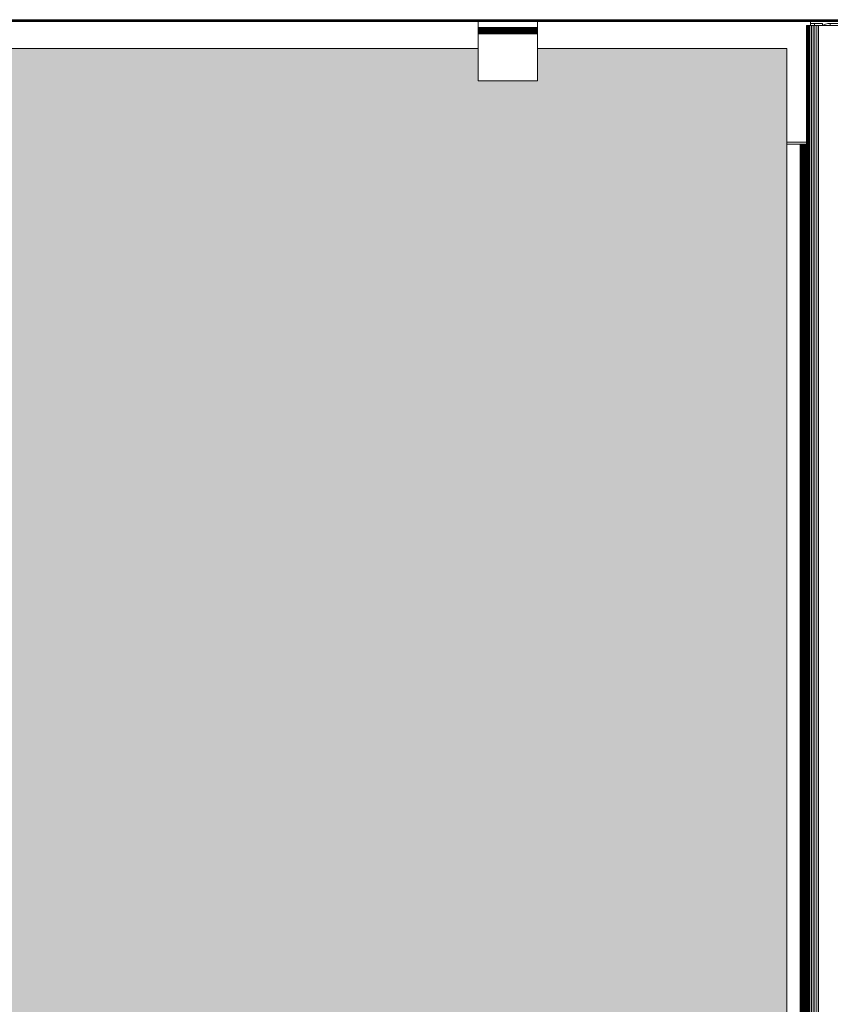
# Model space of a CAD drawing. Units: millimetres. Extents: x -7664 to 7614, y -744 to 4372.
# Drawn here: x -4781 to -4576, y 822 to 1071 of the extents above; entities that cross this region are included whole.
import ezdxf

# ---------------------------------------------------------------- set-up
doc = ezdxf.new("R2010")
doc.units = ezdxf.units.MM
doc.header["$MEASUREMENT"] = 0
doc.layers.add('0_Pen_No__1', color=7, linetype='Continuous', lineweight=13)
doc.layers.add('0_Pen_No__82', color=7, linetype='Continuous', lineweight=20, true_color=0xaaaaaa)

msp = doc.modelspace()

# ---------------------------------------------------------------- hatches: boundary and pattern name
at = {"layer": '0_Pen_No__82', "linetype": 'Continuous', "lineweight": 0, "true_color": 0x2a2a2a}
msp.add_hatch(color=250, dxfattribs=at).paths.add_polyline_path([(-4587.3, 668.66), (-4587.3, 1063.66), (-4650.3, 1063.66), (-4650.3, 1055.51), (-4665.3, 1055.51), (-4665.3, 1063.66), (-5901.59, 1063.66), (-5901.59, 1055.51), (-5916.59, 1055.51), (-5916.59, 1063.66), (-5978.8, 1063.66), (-5978.8, 668.66)])

# ---------------------------------------------------------------- linework, layer by layer
at = {"layer": '0_Pen_No__1', "linetype": 'Continuous'}
for p, q in [((-5942.27, 1070.57), (-4581.3, 1070.56)), ((-5942.22, 1070.6), (-4581.3, 1070.6)), ((-5942.06, 1070.7), (-4581.3, 1070.7)), ((-5941.81, 1070.89), (-4581.3, 1070.89)), ((-4665.3, 1070.51), (-5901.59, 1070.51)), ((-4581.3, 1070.94), (-5260.49, 1070.94)), ((-4665.3, 1070.51), (-4665.3, 1068.96)), ((-4665.3, 1070.51), (-4650.3, 1070.51)), ((-4661, 1070.51), (-4661, 1070.94)), ((-4660.96, 1070.51), (-4660.96, 1070.94)), ((-4660.96, 1070.51), (-4660.96, 1070.94)), ((-4660.84, 1070.51), (-4660.84, 1070.94)), ((-4660.84, 1070.51), (-4660.84, 1070.94)), ((-4660.65, 1070.51), (-4660.65, 1070.94)), ((-4660.65, 1070.51), (-4660.65, 1070.94)), ((-4660.39, 1070.51), (-4660.39, 1070.94)), ((-4660.39, 1070.51), (-4660.39, 1070.94)), ((-4660.06, 1070.51), (-4660.06, 1070.94)), ((-4660.06, 1070.51), (-4660.06, 1070.94)), ((-4659.68, 1070.51), (-4659.68, 1070.94)), ((-4659.68, 1070.51), (-4659.68, 1070.94)), ((-4659.25, 1070.51), (-4659.25, 1070.94)), ((-4659.25, 1070.51), (-4659.25, 1070.94)), ((-4658.79, 1070.51), (-4658.79, 1070.94)), ((-4658.79, 1070.51), (-4658.79, 1070.94)), ((-4658.3, 1070.94), (-4658.3, 1070.51)), ((-4658.3, 1070.51), (-4658.3, 1070.94)), ((-4657.8, 1070.51), (-4658.15, 1070.51)), ((-4657.8, 1070.94), (-4657.8, 1070.51)), ((-4657.8, 1070.94), (-4657.8, 1070.51)), ((-4657.45, 1070.51), (-4657.8, 1070.51)), ((-4657.3, 1070.51), (-4657.3, 1070.94)), ((-4657.3, 1070.51), (-4657.3, 1070.94)), ((-4656.81, 1070.51), (-4656.81, 1070.94)), ((-4656.81, 1070.51), (-4656.81, 1070.94)), ((-4656.35, 1070.51), (-4656.35, 1070.94)), ((-4656.35, 1070.51), (-4656.35, 1070.94)), ((-4655.92, 1070.51), (-4655.92, 1070.94)), ((-4655.92, 1070.51), (-4655.92, 1070.94)), ((-4655.54, 1070.51), (-4655.54, 1070.94)), ((-4655.54, 1070.51), (-4655.54, 1070.94)), ((-4655.21, 1070.51), (-4655.21, 1070.94)), ((-4655.21, 1070.51), (-4655.21, 1070.94)), ((-4654.95, 1070.51), (-4654.95, 1070.94)), ((-4654.95, 1070.51), (-4654.95, 1070.94)), ((-4654.75, 1070.51), (-4654.75, 1070.94)), ((-4654.75, 1070.51), (-4654.75, 1070.94)), ((-4654.64, 1070.51), (-4654.64, 1070.94)), ((-4654.64, 1070.51), (-4654.64, 1070.94)), ((-4654.6, 1070.51), (-4654.6, 1070.94)), ((-4650.3, 1068.96), (-4650.3, 1070.51)), ((-4581.3, 1070.51), (-4650.3, 1070.51)), ((-4603.05, 1070.94), (-4603.05, 1070.51)), ((-4603.01, 1070.94), (-4603.01, 1070.51)), ((-4603.01, 1070.94), (-4603.01, 1070.51)), ((-4602.91, 1070.94), (-4602.91, 1070.51)), ((-4602.91, 1070.94), (-4602.91, 1070.51)), ((-4602.75, 1070.94), (-4602.75, 1070.51)), ((-4602.75, 1070.94), (-4602.75, 1070.51)), ((-4602.52, 1070.94), (-4602.52, 1070.51)), ((-4602.52, 1070.94), (-4602.52, 1070.51)), ((-4602.24, 1070.94), (-4602.24, 1070.51)), ((-4602.24, 1070.94), (-4602.24, 1070.51)), ((-4601.91, 1070.94), (-4601.91, 1070.51)), ((-4601.91, 1070.94), (-4601.91, 1070.51)), ((-4601.55, 1070.94), (-4601.55, 1070.51)), ((-4601.55, 1070.94), (-4601.55, 1070.51)), ((-4601.15, 1070.94), (-4601.15, 1070.51)), ((-4601.15, 1070.94), (-4601.15, 1070.51)), ((-4600.73, 1070.94), (-4600.73, 1070.51)), ((-4600.73, 1070.94), (-4600.73, 1070.51)), ((-4600.3, 1070.51), (-4600.3, 1070.94)), ((-4600.3, 1070.51), (-4600.3, 1070.94)), ((-4599.87, 1070.51), (-4599.87, 1070.94)), ((-4599.87, 1070.94), (-4599.87, 1070.51)), ((-4599.45, 1070.94), (-4599.45, 1070.51)), ((-4599.45, 1070.94), (-4599.45, 1070.51)), ((-4599.05, 1070.94), (-4599.05, 1070.51)), ((-4599.05, 1070.94), (-4599.05, 1070.51)), ((-4598.68, 1070.94), (-4598.68, 1070.51)), ((-4598.68, 1070.94), (-4598.68, 1070.51)), ((-4598.35, 1070.94), (-4598.35, 1070.51)), ((-4598.35, 1070.94), (-4598.35, 1070.51)), ((-4598.07, 1070.94), (-4598.07, 1070.51)), ((-4598.07, 1070.94), (-4598.07, 1070.51)), ((-4597.85, 1070.94), (-4597.85, 1070.51)), ((-4597.85, 1070.94), (-4597.85, 1070.51)), ((-4597.68, 1070.94), (-4597.68, 1070.51)), ((-4597.68, 1070.94), (-4597.68, 1070.51)), ((-4597.58, 1070.94), (-4597.58, 1070.51)), ((-4597.58, 1070.94), (-4597.58, 1070.51)), ((-4597.55, 1070.94), (-4597.55, 1070.51)), ((-4581.3, 1070.94), (-4580.3, 1070.94)), ((-4581.3, 1070.89), (-4581.3, 1070.94)), ((-4581.3, 1070.89), (-4580.3, 1070.89)), ((-4581.3, 1070.7), (-4581.3, 1070.89)), ((-4581.3, 1070.6), (-4581.3, 1070.7)), ((-4581.3, 1070.7), (-4580.3, 1070.7)), ((-4581.3, 1070.6), (-4580.3, 1070.6)), ((-4581.3, 1070.56), (-4581.3, 1070.6)), ((-4580.3, 1070.56), (-4581.3, 1070.56)), ((-4581.3, 1070.51), (-4581.3, 1070.56)), ((-4581.3, 1070.51), (-4580.3, 1070.51)), ((-4581.3, 1070.01), (-4581.3, 1070.51)), ((-4580.3, 1070.94), (-4580.3, 1070.89)), ((-4580.3, 1070.94), (-4578.4, 1070.94)), ((-4580.3, 1070.89), (-4578.35, 1070.89)), ((-4580.3, 1070.89), (-4580.3, 1070.7)), ((-4580.3, 1070.7), (-4578.3, 1070.7)), ((-4580.3, 1070.7), (-4580.3, 1070.6)), ((-4580.3, 1070.6), (-4580.3, 1070.56)), ((-4580.3, 1070.6), (-4578.3, 1070.6)), ((-4580.3, 1070.56), (-4580.3, 1070.51)), ((-4578.3, 1070.56), (-4580.3, 1070.56)), ((-4580.3, 1070.51), (-4578.3, 1070.51)), ((-4578.35, 1070.89), (-4578.4, 1070.94)), ((-4578.4, 1070.94), (-4578.3, 1070.94)), ((-4578.3, 1070.86), (-4578.35, 1070.89)), ((-4578.3, 1070.94), (-4578.11, 1070.94)), ((-4578.3, 1070.86), (-4578.3, 1070.94)), ((-4578, 1070.7), (-4578.3, 1070.86)), ((-4578.3, 1070.7), (-4578.3, 1070.86)), ((-4578.3, 1070.6), (-4578.3, 1070.7)), ((-4578.3, 1070.7), (-4578, 1070.7)), ((-4578.3, 1070.6), (-4577.82, 1070.6)), ((-4578.3, 1070.56), (-4578.3, 1070.6)), ((-4578.3, 1070.51), (-4578.3, 1070.56)), ((-4577.54, 1070.56), (-4578.3, 1070.56)), ((-4578.3, 1070.51), (-4577.25, 1070.51)), ((-4578.11, 1070.94), (-4578.05, 1070.92)), ((-4578.03, 1070.91), (-4578.09, 1070.94)), ((-4578.05, 1070.92), (-4578.03, 1070.91)), ((-4578.03, 1070.91), (-4577.25, 1070.94)), ((-4539.23, 1070.94), (-4578.03, 1070.91)), ((-4578.03, 1070.91), (-4577.97, 1070.87)), ((-4577.82, 1070.6), (-4578, 1070.7)), ((-4578, 1070.7), (-4577.53, 1070.7)), ((-4577.84, 1070.83), (-4577.97, 1070.87)), ((-4577.84, 1070.83), (-4577.53, 1070.7)), ((-4577.54, 1070.56), (-4577.82, 1070.6)), ((-4577.25, 1070.51), (-4577.54, 1070.56)), ((-4577.25, 1070.56), (-4577.54, 1070.56)), ((-4577.53, 1070.7), (-4577.46, 1070.7)), ((-4577.46, 1070.7), (-4577.25, 1070.63)), ((-4577.25, 1070.7), (-4577.46, 1070.7)), ((-4577.25, 1070.94), (-4577.25, 1070.7)), ((-4577.25, 1070.94), (-4576.3, 1070.94)), ((-4577.25, 1070.7), (-4577.25, 1070.63)), ((-4576.3, 1070.7), (-4577.25, 1070.7)), ((-4577.25, 1070.63), (-4577.15, 1070.6)), ((-4577.25, 1070.63), (-4577.25, 1070.56)), ((-4577.25, 1070.56), (-4577.25, 1070.51)), ((-4576.92, 1070.56), (-4577.25, 1070.56)), ((-4576.3, 1070.51), (-4577.25, 1070.51)), ((-4577.15, 1070.6), (-4577.06, 1070.59)), ((-4577.06, 1070.59), (-4576.92, 1070.56)), ((-4576.92, 1070.56), (-4576.76, 1070.56)), ((-4576.76, 1070.56), (-4576.3, 1070.51)), ((-4576.76, 1070.56), (-4576.3, 1070.56)), ((-4576.3, 1070.94), (-4576.3, 1070.7)), ((-4576.3, 1070.7), (-4576.3, 1070.56)), ((-4576.3, 1070.7), (-4539.23, 1070.7)), ((-4576.3, 1070.56), (-4576.3, 1070.51)), ((-4539.23, 1070.56), (-4576.3, 1070.56)), ((-4539.23, 1070.51), (-4576.3, 1070.51)), ((-4665.3, 1068.88), (-4665.3, 1068.96)), ((-4665.3, 1068.96), (-4650.3, 1068.96)), ((-4650.3, 1068.88), (-4665.3, 1068.88)), ((-4665.3, 1068.88), (-4665.3, 1068.81)), ((-4650.3, 1068.81), (-4665.3, 1068.81)), ((-4665.3, 1068.79), (-4665.3, 1068.81)), ((-4665.3, 1068.66), (-4665.3, 1068.79)), ((-4650.3, 1068.79), (-4665.3, 1068.79)), ((-4665.3, 1068.5), (-4665.3, 1068.66)), ((-4650.3, 1068.66), (-4665.3, 1068.66)), ((-4650.3, 1068.5), (-4665.3, 1068.5)), ((-4665.3, 1068.5), (-4665.3, 1068.36)), ((-4650.3, 1068.36), (-4665.3, 1068.36)), ((-4665.3, 1068.32), (-4665.3, 1068.36)), ((-4665.3, 1068.11), (-4665.3, 1068.32)), ((-4650.3, 1068.32), (-4665.3, 1068.32)), ((-4665.3, 1067.89), (-4665.3, 1068.11)), ((-4650.3, 1068.11), (-4665.3, 1068.11)), ((-4665.3, 1067.65), (-4665.3, 1067.89)), ((-4650.3, 1067.89), (-4665.3, 1067.89)), ((-4665.3, 1067.41), (-4665.3, 1067.65)), ((-4650.3, 1067.65), (-4665.3, 1067.65)), ((-4658.15, 1068.96), (-4657.8, 1068.96)), ((-4657.8, 1068.96), (-4657.45, 1068.96)), ((-4650.3, 1068.88), (-4650.3, 1068.96)), ((-4650.3, 1068.88), (-4650.3, 1068.81)), ((-4650.3, 1068.81), (-4650.3, 1068.79)), ((-4650.3, 1068.66), (-4650.3, 1068.79)), ((-4650.3, 1068.5), (-4650.3, 1068.66)), ((-4650.3, 1068.5), (-4650.3, 1068.36)), ((-4650.3, 1068.36), (-4650.3, 1068.32)), ((-4650.3, 1068.11), (-4650.3, 1068.32)), ((-4650.3, 1067.89), (-4650.3, 1068.11)), ((-4650.3, 1067.89), (-4650.3, 1067.65)), ((-4650.3, 1067.41), (-4650.3, 1067.65)), ((-4582.35, 1069.51), (-4582.31, 1069.51)), ((-4582.35, 1040.01), (-4582.35, 1069.51)), ((-4582.2, 1069.51), (-4582.31, 1069.51)), ((-4582.31, 1069.51), (-4582.31, 1040.01)), ((-4582.2, 1069.51), (-4582.01, 1069.51)), ((-4582.2, 1040.01), (-4582.2, 1069.51)), ((-4581.76, 1069.51), (-4582.01, 1069.51)), ((-4582.01, 1040.01), (-4582.01, 1069.51)), ((-4581.76, 1069.51), (-4581.44, 1069.51)), ((-4581.76, 1069.51), (-4581.76, 1040.01)), ((-4581.3, 1069.51), (-4581.44, 1069.51)), ((-4581.44, 1040.01), (-4581.44, 1069.51)), ((-4581.3, 1070.01), (-4580.3, 1070.01)), ((-4581.3, 1069.51), (-4581.3, 1070.01)), ((-4581.07, 1069.51), (-4581.3, 1069.51)), ((-4580.66, 1069.51), (-4581.07, 1069.51)), ((-4581.07, 1069.51), (-4581.07, 666.51)), ((-4580.66, 666.51), (-4580.66, 1069.51)), ((-4580.3, 1069.51), (-4580.66, 1069.51)), ((-4580.3, 1070.01), (-4580.3, 1069.51)), ((-4578.3, 1070.01), (-4580.3, 1070.01)), ((-4580.21, 1069.51), (-4580.3, 1069.51)), ((-4580.21, 666.51), (-4580.21, 1069.51)), ((-4579.73, 1069.51), (-4580.21, 1069.51)), ((-4579.25, 1069.51), (-4579.73, 1069.51)), ((-4579.73, 1069.51), (-4579.73, 666.51)), ((-4579.25, 666.51), (-4579.25, 1069.51)), ((-4578.3, 1069.51), (-4579.25, 1069.51)), ((-4578.3, 1069.51), (-4578.3, 1070.01)), ((-4578.22, 1069.51), (-4578.3, 1069.51)), ((-4578.11, 1069.57), (-4578.22, 1069.51)), ((-4576.3, 1069.51), (-4578.22, 1069.51)), ((-4577.53, 1069.81), (-4578.11, 1069.57)), ((-4576.92, 1069.96), (-4577.53, 1069.81)), ((-4576.3, 1070.01), (-4576.92, 1069.96)), ((-4576.3, 1070.01), (-4576.3, 1069.51)), ((-4536.3, 1070.01), (-4576.3, 1070.01)), ((-4576.3, 1070.01), (-4576.3, 1069.51)), ((-4536.3, 1069.51), (-4576.3, 1069.51)), ((-4665.3, 1055.51), (-4665.3, 1067.41)), ((-4650.3, 1067.41), (-4665.3, 1067.41)), ((-4650.3, 1055.51), (-4650.3, 1067.41)), ((-4665.3, 1063.66), (-5901.59, 1063.66)), ((-4587.3, 1063.66), (-4650.3, 1063.66)), ((-4587.3, 668.66), (-4587.3, 1063.66)), ((-4650.3, 1055.51), (-4665.3, 1055.51)), ((-4582.35, 1040.01), (-4587.3, 1040.01)), ((-4587.3, 1039.51), (-4583.9, 1039.51)), ((-4583.9, 1039.51), (-4583.66, 1039.51)), ((-4583.9, 666.51), (-4583.9, 1039.51)), ((-4583.66, 1039.51), (-4583.41, 1039.51)), ((-4583.66, 1039.51), (-4583.66, 666.51)), ((-4583.41, 1039.51), (-4583.42, 666.51)), ((-4583.41, 1039.51), (-4583.19, 1039.51)), ((-4583.19, 1039.51), (-4582.99, 1039.51)), ((-4583.19, 1039.51), (-4583.19, 666.51)), ((-4582.99, 1039.51), (-4582.99, 666.51)), ((-4582.99, 1039.51), (-4582.94, 1039.51)), ((-4582.94, 1039.51), (-4582.94, 666.51)), ((-4582.94, 1039.51), (-4582.8, 1039.51)), ((-4582.8, 1039.51), (-4582.64, 1039.51)), ((-4582.8, 1039.51), (-4582.8, 666.51)), ((-4582.64, 1039.51), (-4582.52, 1039.51)), ((-4582.64, 1039.51), (-4582.64, 666.51)), ((-4582.52, 1039.51), (-4582.52, 666.51)), ((-4582.52, 1039.51), (-4582.49, 1039.51)), ((-4582.49, 1039.51), (-4582.49, 666.51)), ((-4582.49, 1039.51), (-4582.42, 1039.51)), ((-4582.42, 1039.51), (-4582.35, 1039.51)), ((-4582.42, 1039.51), (-4582.42, 666.51)), ((-4582.35, 1040.01), (-4582.35, 1039.51)), ((-4582.31, 1040.01), (-4582.35, 1040.01)), ((-4582.31, 1039.51), (-4582.35, 1039.51)), ((-4582.35, 666.51), (-4582.35, 1039.51)), ((-4582.31, 1040.01), (-4582.31, 1039.51)), ((-4582.31, 1039.51), (-4582.31, 666.51)), ((-4582.01, 1040.01), (-4582.2, 1040.01)), ((-4582.2, 1039.51), (-4582.2, 1040.01)), ((-4582.08, 1039.51), (-4582.2, 1039.51)), ((-4582.2, 666.51), (-4582.2, 1039.51)), ((-4582.01, 1039.51), (-4582.08, 1039.51)), ((-4582.08, 666.51), (-4582.08, 1039.51)), ((-4582.01, 1039.51), (-4582.01, 1040.01)), ((-4582.01, 666.51), (-4582.01, 1039.51)), ((-4581.44, 1040.01), (-4581.76, 1040.01)), ((-4581.76, 1040.01), (-4581.76, 1039.51)), ((-4581.71, 1039.51), (-4581.76, 1039.51)), ((-4581.76, 1039.51), (-4581.76, 666.51)), ((-4581.44, 1039.51), (-4581.71, 1039.51)), ((-4581.71, 1039.51), (-4581.71, 666.51)), ((-4581.44, 1039.51), (-4581.44, 1040.01)), ((-4581.44, 666.51), (-4581.44, 1039.51))]:
    msp.add_line(p, q, dxfattribs=at)

doc.saveas('drawing.dxf')
